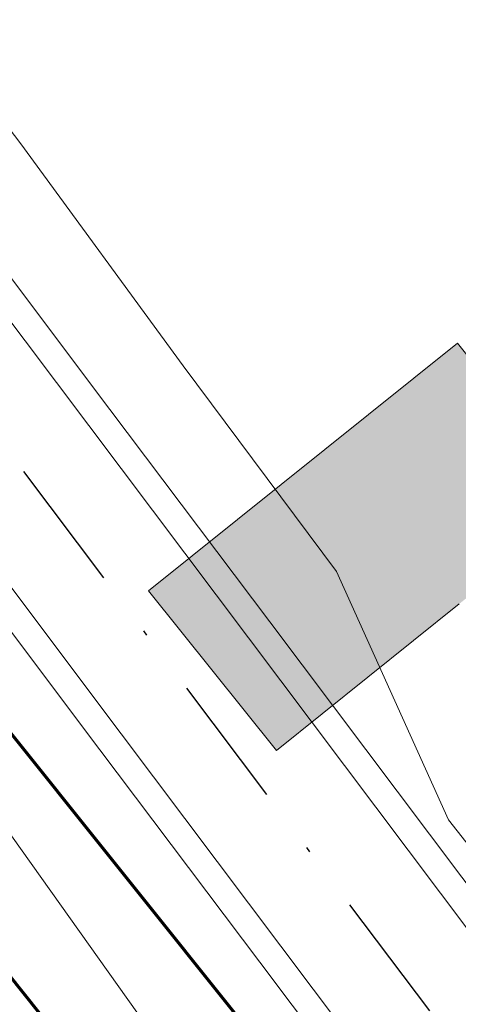
# Model space of a CAD drawing. Extents: x -502955 to -499545, y -1267587 to -1262571.
# Drawn here: x -501344 to -501336, y -1265455 to -1265436 of the extents above; entities that cross this region are included whole.
import ezdxf

# ---------------------------------------------------------------- set-up
doc = ezdxf.new("R2010")
doc.units = 0
doc.header["$MEASUREMENT"] = 0
doc.linetypes.add('LINE_LT_5', pattern=[5.05, 2.5, -1.25, 0.05, -1.25])
for name, color, linetype in [('1401_OSA', 7, 'Continuous'), ('1401_VOZOVKA', 7, 'Continuous'), ('HRANY_TERENU', 7, 'Continuous'), ('POLNE_CESTY', 7, 'Continuous'), ('Razítko_001', 7, 'Continuous'), ('VODNE_TOKY_PLOCHY', 7, 'Continuous')]:
    doc.layers.add(name, color=color, linetype=linetype)
doc.styles.add('82', font='txt', dxfattribs={"height": 1})
doc.styles.add('84', font='txt', dxfattribs={"height": 1})

msp = doc.modelspace()

# ---------------------------------------------------------------- hatches: boundary and pattern name
at = {"layer": 'Razítko_001'}
msp.add_hatch(color=15, dxfattribs=at).paths.add_polyline_path([(-501336.053, -1265446.98), (-501336.053, -1265446.979), (-501336.052, -1265446.979), (-501336.053, -1265446.979), (-501336.052, -1265446.979), (-501333.682, -1265445.08), (-501336.088, -1265442.077), (-501341.901, -1265446.734), (-501339.495, -1265449.737)], flags=0)

# ---------------------------------------------------------------- linework, layer by layer
at = {"color": 253, "linetype": 'LINE_LT_5', "lineweight": 25}
msp.add_lwpolyline([(-501437.392, -1265304.495, 0.064173), (-501399.472, -1265371.156), (-501259.629, -1265556.886, -0.048081), (-501254.62, -1265565.068), (-501230.901, -1265613.773, -0.182994), (-501229.61, -1265627.879), (-501236.485, -1265652.646, 0.176507), (-501236.055, -1265658.106), (-501228.213, -1265675.292, -0.094709), (-501227.679, -1265677.481), (-501227.275, -1265685.505, 0.433083), (-501223.936, -1265688.334), (-501210.737, -1265686.818, -0.196175), (-501204.916, -1265688.449), (-501098.072, -1265771.459, -0.005323), (-501096.405, -1265772.782), (-500966.083, -1265878.557, 0.018282)], format="xyb", dxfattribs=at)
at = {"color": 253, "lineweight": 13}
for points in [[(-501354.448, -1265433.447), (-501351.441, -1265437.441), (-501348.433, -1265441.435), (-501345.426, -1265445.43), (-501342.418, -1265449.424), (-501339.411, -1265453.419), (-501336.403, -1265457.413), (-501333.396, -1265461.407), (-501330.388, -1265465.402), (-501327.381, -1265469.396), (-501324.373, -1265473.39), (-501321.366, -1265477.385), (-501318.358, -1265481.379), (-501315.351, -1265485.373), (-501312.343, -1265489.368), (-501309.336, -1265493.362), (-501306.328, -1265497.356)], [(-501354.848, -1265433.747), (-501351.84, -1265437.742), (-501348.833, -1265441.736), (-501345.825, -1265445.731), (-501342.818, -1265449.725), (-501339.81, -1265453.719), (-501336.803, -1265457.714), (-501333.795, -1265461.708), (-501330.788, -1265465.702), (-501327.78, -1265469.697), (-501324.773, -1265473.691), (-501321.765, -1265477.685), (-501318.758, -1265481.68), (-501315.75, -1265485.674), (-501312.743, -1265489.669), (-501309.735, -1265493.663), (-501306.728, -1265497.657), (-501303.72, -1265501.652)], [(-501347.353, -1265434.323), (-501344.306, -1265438.328), (-501341.251, -1265442.5), (-501338.364, -1265446.369), (-501336.255, -1265451.043), (-501333.16, -1265454.971), (-501330.065, -1265458.899), (-501326.97, -1265462.828), (-501323.875, -1265466.756), (-501320.831, -1265470.723), (-501317.803, -1265474.702), (-501314.745, -1265478.658), (-501311.681, -1265482.61), (-501308.633, -1265486.574), (-501305.628, -1265490.57)], [(-501355.948, -1265434.576), (-501353.311, -1265438.849), (-501350.455, -1265442.957), (-501347.552, -1265447.031), (-501344.649, -1265451.104), (-501341.751, -1265455.18), (-501338.628, -1265459.088), (-501335.293, -1265462.836), (-501331.265, -1265466.062), (-501328.369, -1265470.14), (-501325.419, -1265474.177), (-501322.461, -1265478.209), (-501319.505, -1265482.243), (-501316.55, -1265486.276), (-501313.595, -1265490.31), (-501310.586, -1265494.304), (-501307.63, -1265498.336), (-501304.681, -1265502.375)], [(-501348.645, -1265435.336), (-501345.637, -1265439.33), (-501342.63, -1265443.325), (-501339.622, -1265447.319), (-501336.615, -1265451.313), (-501333.607, -1265455.308), (-501330.6, -1265459.302), (-501327.592, -1265463.296), (-501324.585, -1265467.291), (-501321.577, -1265471.285), (-501318.57, -1265475.279), (-501315.562, -1265479.274), (-501312.555, -1265483.268), (-501309.547, -1265487.263), (-501306.54, -1265491.257)], [(-501349.044, -1265435.637), (-501346.037, -1265439.631), (-501343.029, -1265443.625), (-501340.022, -1265447.62), (-501337.014, -1265451.614), (-501334.007, -1265455.608), (-501330.999, -1265459.603), (-501327.992, -1265463.597), (-501324.984, -1265467.591), (-501321.977, -1265471.586), (-501318.969, -1265475.58), (-501315.962, -1265479.575), (-501312.954, -1265483.569), (-501309.947, -1265487.563), (-501306.939, -1265491.558), (-501303.932, -1265495.552)]]:
    msp.add_lwpolyline(points, dxfattribs=at)
at = {"layer": '1401_OSA', "color": 253, "linetype": 'LINE_LT_5', "lineweight": 25}
msp.add_lwpolyline([(-501437.392, -1265304.495, 0.064173), (-501399.472, -1265371.156), (-501259.629, -1265556.886, -0.048081), (-501254.62, -1265565.068), (-501230.901, -1265613.773, -0.182994), (-501229.61, -1265627.879), (-501236.485, -1265652.646, 0.176507), (-501236.055, -1265658.106), (-501228.213, -1265675.292, -0.094709), (-501227.679, -1265677.481), (-501227.275, -1265685.505, 0.433083), (-501223.936, -1265688.334), (-501210.737, -1265686.818, -0.196175), (-501204.916, -1265688.449), (-501098.072, -1265771.459, -0.005323), (-501096.405, -1265772.782), (-500966.083, -1265878.557, 0.018282)], format="xyb", dxfattribs=at)
at = {"layer": '1401_VOZOVKA', "color": 253, "lineweight": 13}
msp.add_lwpolyline([(-501354.448, -1265433.447), (-501351.441, -1265437.441), (-501348.433, -1265441.435), (-501345.426, -1265445.43), (-501342.418, -1265449.424), (-501339.411, -1265453.419), (-501336.403, -1265457.413), (-501333.396, -1265461.407), (-501330.388, -1265465.402), (-501327.381, -1265469.396), (-501324.373, -1265473.39), (-501321.366, -1265477.385), (-501318.358, -1265481.379), (-501315.351, -1265485.373), (-501312.343, -1265489.368), (-501309.336, -1265493.362), (-501306.328, -1265497.356)], dxfattribs=at)
at = {"layer": 'HRANY_TERENU', "color": 142, "lineweight": 13}
for points, knots in [([(-500918.649, -1265879.653), (-500921.236, -1265880.673), (-500924.145, -1265881.82), (-500931.136, -1265877.919), (-500940.091, -1265869.568), (-500958.392, -1265858.112), (-500973.957, -1265843.514), (-500994.259, -1265828.362), (-501011.864, -1265815.73), (-501042.023, -1265790.57), (-501073.632, -1265768.048), (-501104.029, -1265740.42), (-501126.049, -1265725.68), (-501146.4, -1265707.374), (-501167.893, -1265692.631), (-501187.787, -1265676.49), (-501204.711, -1265660.135), (-501223.047, -1265642.021), (-501240.484, -1265624.649), (-501256.37, -1265607.415), (-501270.28, -1265590.549), (-501283.433, -1265571.053), (-501299.599, -1265548.806), (-501314.617, -1265524.037), (-501327.121, -1265498.79), (-501337.967, -1265477.221), (-501345.773, -1265455.867), (-501352.79, -1265438.558), (-501357.808, -1265429.069), (-501359.294, -1265426.261)], [0, 0, 0, 0, 7.498868, 8.433733, 23.737969, 44.083326, 72.939621, 87.50932, 120.06454, 137.910126, 205.300137, 236.331043, 260.902372, 284.602278, 318.285078, 338.978939, 361.379871, 388.847481, 416.319756, 435.201408, 459.156716, 481.809072, 505.715656, 541.656389, 568.506957, 590.250042, 614.001412, 636.667297, 646.193906, 646.193906, 646.193906, 646.193906]), ([(-501374.588, -1265432.917), (-501374.111, -1265433.841), (-501369.592, -1265442.604), (-501363.268, -1265459.76), (-501352.249, -1265483.2), (-501340.66, -1265506.242), (-501328.547, -1265528.315), (-501315.22, -1265549.274), (-501302.013, -1265569.207), (-501291.56, -1265586.574), (-501284.096, -1265595.989), (-501277.815, -1265602.577), (-501285.724, -1265607.035), (-501289.887, -1265611.164), (-501293.382, -1265614.45), (-501294.398, -1265615.405)], [0, 0, 0, 0, 3.120236, 29.57402, 54.699928, 80.808001, 106.928695, 130.257663, 155.067011, 179.530708, 188.490564, 194.827102, 200.043408, 210.150092, 214.289059, 214.289059, 214.289059, 214.289059])]:
    msp.add_open_spline(points, degree=3, knots=knots, dxfattribs=at)
at = {"layer": 'POLNE_CESTY', "color": 142, "lineweight": 13}
for points, knots in [([(-501376.832, -1265429.788), (-501379.355, -1265431.937), (-501382.193, -1265434.355), (-501385.062, -1265437.318), (-501385.625, -1265438.744), (-501384.909, -1265441.879), (-501381.034, -1265445.474), (-501376.874, -1265449.035), (-501373.477, -1265452.162), (-501371.001, -1265455.414), (-501368.638, -1265459.627), (-501364.543, -1265466.072), (-501360.441, -1265473.092), (-501356.657, -1265480.817), (-501353.698, -1265487.339), (-501350.756, -1265493.867), (-501344.449, -1265506.443), (-501333.962, -1265525.27), (-501323.536, -1265544.039), (-501315.892, -1265556.34), (-501311.853, -1265561.969), (-501307.816, -1265567.645), (-501304.266, -1265572.939), (-501301.565, -1265578.014), (-501299.711, -1265582.749), (-501298.341, -1265587.609), (-501297.158, -1265592.433), (-501296.937, -1265597.375), (-501297.765, -1265602.177), (-501298.614, -1265606.901), (-501299.082, -1265611.864), (-501297.988, -1265614.983), (-501297.418, -1265616.607)], [0, 0, 0, 0, 9.959929, 11.208248, 12.277467, 14.410313, 20.295876, 27.575802, 31.053407, 34.084404, 39.79525, 45.525462, 56.995509, 64.158698, 71.321188, 78.481425, 85.638056, 113.516777, 143.12315, 150.039879, 156.947339, 163.897973, 170.940865, 176.050776, 181.113074, 186.159418, 191.196773, 195.979883, 200.872544, 205.755772, 210.452478, 215.551376, 215.551376, 215.551376, 215.551376]), ([(-501294.43, -1265615.557), (-501294.697, -1265614.61), (-501295.443, -1265611.955), (-501294.806, -1265607.295), (-501293.567, -1265602.034), (-501292.401, -1265596.659), (-501292.851, -1265591.248), (-501294.611, -1265586.304), (-501296.435, -1265581.455), (-501298.67, -1265576.763), (-501301.613, -1265571.726), (-501305.181, -1265566.342), (-501309.106, -1265560.455), (-501313.033, -1265554.587), (-501320.705, -1265542.413), (-501331.885, -1265524.058), (-501342.218, -1265505.249), (-501348.418, -1265492.617), (-501351.281, -1265486.308), (-501354.143, -1265479.998), (-501360.006, -1265468.289), (-501365.232, -1265457.966), (-501370.816, -1265449.561), (-501373.162, -1265447.142), (-501375.949, -1265444.357), (-501379.297, -1265440.941), (-501378.39, -1265436.321), (-501376.418, -1265434.331), (-501375.275, -1265433.177)], [0, 0, 0, 0, 2.932164, 8.216786, 13.760589, 19.269323, 24.597143, 29.781295, 34.962792, 40.147323, 45.346034, 52.450591, 59.519945, 66.573583, 73.632005, 102.686415, 131.042018, 137.969127, 144.897644, 151.825834, 158.752629, 184.184845, 186.451803, 188.978551, 194.216996, 198.641694, 202.137497, 206.963512, 206.963512, 206.963512, 206.963512])]:
    msp.add_open_spline(points, degree=3, knots=knots, dxfattribs=at)
at = {"layer": 'Razítko_001', "color": 18, "lineweight": 70}
for p, q in [((-501432.246, -1265339.874), (-501322.41, -1265476.982)), ((-501434.362, -1265341.826), (-501324.651, -1265478.777))]:
    msp.add_line(p, q, dxfattribs=at)
at = {"layer": 'Razítko_001', "color": 18, "lineweight": 25}
msp.add_line((-501327.911, -1265474.707), (-501434.362, -1265341.826), dxfattribs=at)
at = {"layer": 'Razítko_001', "color": 15, "lineweight": 13}
for p, q in [((-501341.901, -1265446.734), (-501336.088, -1265442.077)), ((-501341.901, -1265446.734), (-501336.088, -1265442.077)), ((-501341.901, -1265446.734), (-501336.088, -1265442.077)), ((-501336.088, -1265442.077), (-501333.682, -1265445.08)), ((-501336.088, -1265442.077), (-501333.682, -1265445.08)), ((-501336.088, -1265442.077), (-501333.682, -1265445.08)), ((-501339.495, -1265449.737), (-501341.901, -1265446.734)), ((-501339.495, -1265449.737), (-501341.901, -1265446.734)), ((-501339.495, -1265449.737), (-501341.901, -1265446.734)), ((-501336.053, -1265446.98), (-501339.495, -1265449.737)), ((-501336.053, -1265446.98), (-501339.495, -1265449.737)), ((-501336.053, -1265446.98), (-501339.495, -1265449.737))]:
    msp.add_line(p, q, dxfattribs=at)
at = {"layer": 'VODNE_TOKY_PLOCHY', "color": 142, "lineweight": 13}
for points, knots in [([(-501365.003, -1265428.723), (-501363.618, -1265431.933), (-501359.155, -1265442.272), (-501351.751, -1265459.806), (-501342.142, -1265479.56), (-501332.327, -1265502.628), (-501317.043, -1265526.111), (-501303.313, -1265552.799), (-501286.243, -1265572.583), (-501272.687, -1265592.537), (-501258.442, -1265608.695), (-501241.94, -1265626.196), (-501226.138, -1265645.17), (-501205.991, -1265661.916), (-501188.977, -1265678.503), (-501168.451, -1265693.688), (-501148.789, -1265709.27), (-501129.731, -1265725.285), (-501090.558, -1265754.545), (-501041.577, -1265794.943), (-500982.382, -1265840.868), (-500947.944, -1265867.677), (-500930.444, -1265881.788), (-500927.249, -1265884.364), (-500927.019, -1265884.549)], [0, 0, 0, 0, 10.48676, 33.785842, 57.076666, 76.400423, 108.848336, 140.940642, 166.016956, 186.896556, 213.256522, 230.488023, 259.103591, 287.099161, 308.889457, 330.305007, 363.579097, 384.175437, 404.960333, 510.226957, 574.593542, 629.722826, 641.148078, 642.034556, 642.034556, 642.034556, 642.034556]), ([(-501273.169, -1265602.63), (-501273.173, -1265602.625), (-501277.117, -1265597.9), (-501285.992, -1265586.718), (-501298.14, -1265567.563), (-501312.747, -1265548.061), (-501325.164, -1265526.683), (-501336.513, -1265504.847), (-501347.545, -1265482.039), (-501358.271, -1265458.298), (-501365.641, -1265441.132), (-501369.73, -1265431.859), (-501370.121, -1265430.971)], [0, 0, 0, 0, 0.020755, 18.464397, 42.76645, 68.005611, 91.484216, 116.819842, 141.838085, 167.475588, 194.970221, 197.880027, 197.880027, 197.880027, 197.880027])]:
    msp.add_open_spline(points, degree=3, knots=knots, dxfattribs=at)

# ---------------------------------------------------------------- texts
at = {"layer": 'Razítko_001', "color": 18, "attachment_point": 1, "rotation": 128.6982, "line_spacing_factor": 0.99598}
for s, insert, char_height, style in [('83203 BRATISLAVA, KOMINÁRSKA 2,4', (-501331.485, -1265477.893), 1.6, '84'), ('DOPRAVOPROJEKT, a.s.', (-501340.205, -1265478.492), 2, '82')]:
    msp.add_mtext(s, dxfattribs=dict(at, insert=insert, char_height=char_height, style=style))

doc.saveas('drawing.dxf')
